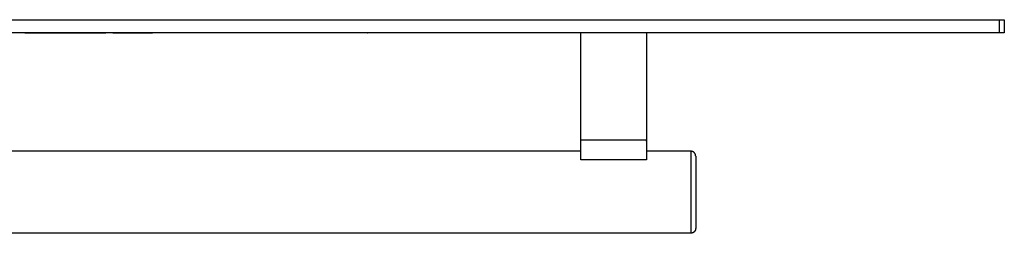
# Model space of a CAD drawing. Units: millimetres. Extents: x 0 to 1383, y 0 to 923.
# Drawn here: x 298 to 598, y 312 to 377 of the extents above; entities that cross this region are included whole.
import ezdxf

# ---------------------------------------------------------------- set-up
doc = ezdxf.new("R2010")
doc.units = ezdxf.units.MM
doc.layers.add('Make2D$Visible$Curves', color=7, linetype='Continuous', true_color=0x000000)

msp = doc.modelspace()

# ---------------------------------------------------------------- linework, layer by layer
at = {"layer": 'Make2D$Visible$Curves', "color": 250, "lineweight": -3, "true_color": 0x404040}
for points, knots in [([(1.5, 376.7), (10.25, 376.7), (19, 376.7), (27.75, 376.7), (36.5, 376.7), (45.25, 376.7), (54, 376.7), (62.75, 376.7), (71.5, 376.7), (80.25, 376.7), (89, 376.7), (97.75, 376.7), (106.5, 376.7), (115.25, 376.7), (124, 376.7), (132.75, 376.7), (141.5, 376.7), (150.25, 376.7), (159, 376.7), (167.75, 376.7), (176.5, 376.7), (185.25, 376.7), (194, 376.7), (202.75, 376.7), (211.5, 376.7), (220.25, 376.7), (229, 376.7), (237.75, 376.7), (246.5, 376.7), (255.25, 376.7), (264, 376.7), (272.75, 376.7), (281.5, 376.7), (290.25, 376.7), (299, 376.7), (307.75, 376.7), (316.5, 376.7), (325.25, 376.7), (334, 376.7), (342.75, 376.7), (351.5, 376.7), (360.25, 376.7), (369, 376.7), (377.75, 376.7), (386.5, 376.7), (395.25, 376.7), (404, 376.7), (412.75, 376.7), (421.5, 376.7)], [218, 218, 218, 219, 219, 220, 220, 221, 221, 222, 222, 223, 223, 224, 224, 225, 225, 226, 226, 227, 227, 228, 228, 229, 229, 230, 230, 231, 231, 232, 232, 233, 233, 234, 234, 235, 235, 236, 236, 237, 237, 238, 238, 239, 239, 240, 240, 241, 241, 242, 242, 242]), ([(421.5, 376.7), (430.25, 376.7), (439, 376.7), (447.75, 376.7), (456.5, 376.7), (465.25, 376.7), (474, 376.7), (482.75, 376.7), (491.5, 376.7), (500.25, 376.7), (509, 376.7), (517.75, 376.7), (526.5, 376.7), (535.25, 376.7), (544, 376.7), (552.75, 376.7), (561.5, 376.7), (570.25, 376.7), (579, 376.7), (587.75, 376.7), (596.5, 376.7), (597.25, 376.7), (598, 376.7), (598, 375.7), (598, 374.7), (598, 373.7), (598, 372.7), (597.25, 372.7), (596.5, 372.7), (587.75, 372.7), (579, 372.7), (570.25, 372.7), (561.5, 372.7), (552.75, 372.7), (544, 372.7), (535.25, 372.7), (526.5, 372.7), (517.75, 372.7), (509, 372.7), (500.25, 372.7), (491.5, 372.7), (482.75, 372.7), (474, 372.7), (465.25, 372.7), (456.5, 372.7), (447.75, 372.7), (439, 372.7), (430.25, 372.7), (421.5, 372.7), (412.75, 372.7), (404, 372.7)], [272, 272, 272, 273, 273, 274, 274, 275, 275, 276, 276, 277, 277, 278, 278, 279, 279, 280, 280, 281, 281, 282, 282, 283, 283, 284, 284, 285, 285, 286, 286, 287, 287, 288, 288, 289, 289, 290, 290, 291, 291, 292, 292, 293, 293, 294, 294, 295, 295, 296, 296, 297, 297, 297]), ([(596.5, 372.7), (596.5, 373.7), (596.5, 374.7), (596.5, 375.7), (596.5, 376.7)], [0, 0, 0, 1, 1, 2, 2, 2]), ([(404, 372.7), (404, 372.7), (404, 372.7), (395.25, 372.7), (386.5, 372.7), (377.75, 372.7), (369, 372.7), (360.25, 372.7), (351.5, 372.7), (342.75, 372.7), (334, 372.7), (325.25, 372.7), (316.5, 372.7), (307.75, 372.7), (299, 372.7), (290.25, 372.7), (281.5, 372.7), (272.75, 372.7), (264, 372.7), (255.25, 372.7), (246.5, 372.7), (237.75, 372.7), (229, 372.7), (220.25, 372.7), (211.5, 372.7), (202.75, 372.7), (194, 372.7), (185.25, 372.7), (176.5, 372.7), (167.75, 372.7), (159, 372.7), (150.25, 372.7), (141.5, 372.7), (132.75, 372.7), (124, 372.7), (115.25, 372.7), (106.5, 372.7), (97.75, 372.7), (89, 372.7), (80.25, 372.7), (71.5, 372.7), (62.75, 372.7), (54, 372.7), (45.25, 372.7), (36.5, 372.7)], [324.999952, 324.999952, 324.999952, 325, 325, 326, 326, 327, 327, 328, 328, 329, 329, 330, 330, 331, 331, 332, 332, 333, 333, 334, 334, 335, 335, 336, 336, 337, 337, 338, 338, 339, 339, 340, 340, 341, 341, 342, 342, 343, 343, 344, 344, 345, 345, 346, 346, 346]), ([(300.84, 372.65), (300.84, 372.65), (300.84, 372.65), (300.73, 372.65), (300.63, 372.65), (300.53, 372.65), (300.42, 372.65), (300.32, 372.65), (300.21, 372.65), (300.11, 372.65), (300, 372.65), (299.9, 372.65), (299.8, 372.65), (299.69, 372.65), (299.59, 372.65), (299.59, 372.67), (299.59, 372.7)], [675.999595, 675.999595, 675.999595, 676, 676, 677, 677, 678, 678, 679, 679, 680, 680, 681, 681, 682, 682, 683, 683, 683]), ([(302.92, 372.65), (302.82, 372.65), (302.71, 372.65), (302.61, 372.65), (302.51, 372.65), (302.4, 372.65), (302.3, 372.65), (302.19, 372.65), (302.09, 372.65), (301.99, 372.65), (301.88, 372.65), (301.78, 372.65), (301.67, 372.65), (301.57, 372.65), (301.46, 372.65), (301.36, 372.65), (301.26, 372.65), (301.15, 372.65), (301.05, 372.65), (300.94, 372.65), (300.84, 372.65)], [700, 700, 700, 701, 701, 702, 702, 703, 703, 704, 704, 705, 705, 706, 706, 707, 707, 708, 708, 709, 709, 710, 710, 710]), ([(304.9, 372.65), (304.79, 372.65), (304.68, 372.65), (304.57, 372.65), (304.46, 372.65), (304.35, 372.65), (304.24, 372.65), (304.13, 372.65), (304.02, 372.65), (303.91, 372.65), (303.8, 372.65), (303.69, 372.65), (303.58, 372.65), (303.47, 372.65), (303.36, 372.65), (303.25, 372.65), (303.14, 372.65), (303.03, 372.65), (302.92, 372.65)], [1990, 1990, 1990, 1991, 1991, 1992, 1992, 1993, 1993, 1994, 1994, 1995, 1995, 1996, 1996, 1997, 1997, 1998, 1998, 1999, 1999, 1999]), ([(310.31, 372.65), (310.24, 372.65), (310.17, 372.65), (310.06, 372.65), (309.95, 372.65), (309.84, 372.65), (309.73, 372.65), (309.62, 372.65), (309.51, 372.65), (309.4, 372.65), (309.29, 372.65), (309.18, 372.65), (309.07, 372.65), (308.96, 372.65), (308.85, 372.65), (308.74, 372.65), (308.63, 372.65), (308.52, 372.65), (308.41, 372.65), (308.3, 372.65), (308.19, 372.65), (308.08, 372.65), (307.97, 372.65), (307.86, 372.65), (307.75, 372.65), (307.64, 372.65), (307.53, 372.65), (307.42, 372.65), (307.31, 372.65), (307.21, 372.65), (307.1, 372.65), (306.99, 372.65), (306.88, 372.65), (306.77, 372.65), (306.66, 372.65), (306.55, 372.65), (306.44, 372.65), (306.33, 372.65), (306.22, 372.65), (306.11, 372.65), (306, 372.65), (305.89, 372.65), (305.78, 372.65), (305.67, 372.65), (305.56, 372.65), (305.45, 372.65), (305.34, 372.65), (305.23, 372.65), (305.12, 372.65), (305.01, 372.65), (304.9, 372.65)], [1851.343503, 1851.343503, 1851.343503, 1852, 1852, 1853, 1853, 1854, 1854, 1855, 1855, 1856, 1856, 1857, 1857, 1858, 1858, 1859, 1859, 1860, 1860, 1861, 1861, 1862, 1862, 1863, 1863, 1864, 1864, 1865, 1865, 1866, 1866, 1867, 1867, 1868, 1868, 1869, 1869, 1870, 1870, 1871, 1871, 1872, 1872, 1873, 1873, 1874, 1874, 1875, 1875, 1876, 1876, 1876]), ([(324.31, 372.65), (324.2, 372.65), (324.09, 372.65), (323.98, 372.65), (323.87, 372.65), (323.76, 372.65), (323.66, 372.65), (323.55, 372.65), (323.44, 372.65), (323.33, 372.65), (323.22, 372.65), (323.11, 372.65), (323.01, 372.65), (322.9, 372.65), (322.79, 372.65), (322.68, 372.65), (322.57, 372.65), (322.46, 372.65), (322.36, 372.65), (322.25, 372.65), (322.14, 372.65), (322.03, 372.65), (321.92, 372.65), (321.81, 372.65), (321.71, 372.65), (321.6, 372.65), (321.49, 372.65), (321.38, 372.65), (321.27, 372.65), (321.16, 372.65), (321.06, 372.65), (320.95, 372.65), (320.84, 372.65), (320.81, 372.65), (320.78, 372.65), (320.75, 372.65), (320.72, 372.65), (320.69, 372.65), (320.66, 372.65), (320.63, 372.65), (320.6, 372.65), (320.57, 372.65), (320.54, 372.65), (320.51, 372.65), (320.48, 372.65), (320.45, 372.65), (320.42, 372.65), (320.39, 372.65), (320.36, 372.65), (320.33, 372.65), (320.3, 372.65), (320.27, 372.65), (320.24, 372.65), (320.21, 372.65), (320.18, 372.65), (320.15, 372.65), (320.12, 372.65), (320.09, 372.65), (320.06, 372.65), (320.03, 372.65), (320, 372.65), (319.97, 372.65), (319.94, 372.65), (319.9, 372.65), (319.87, 372.65), (319.84, 372.65), (319.81, 372.65), (319.78, 372.65), (319.75, 372.65), (319.72, 372.65), (319.69, 372.65), (319.66, 372.65), (319.63, 372.65), (319.6, 372.65), (319.57, 372.65), (319.54, 372.65), (319.51, 372.65), (319.48, 372.65), (319.45, 372.65), (319.42, 372.65), (319.39, 372.65), (319.36, 372.65), (319.33, 372.65), (319.3, 372.65), (319.27, 372.65), (319.24, 372.65), (319.21, 372.65), (319.18, 372.65), (319.15, 372.65), (319.12, 372.65), (319.09, 372.65), (319.06, 372.65), (319.03, 372.65), (319, 372.65), (318.97, 372.65), (318.94, 372.65), (318.91, 372.65), (318.88, 372.65), (318.85, 372.65), (318.82, 372.65), (318.79, 372.65), (318.76, 372.65), (318.73, 372.65), (318.7, 372.65), (318.67, 372.65), (318.64, 372.65), (318.61, 372.65), (318.58, 372.65), (318.55, 372.65), (318.52, 372.65), (318.49, 372.65), (318.46, 372.65), (318.43, 372.65), (318.4, 372.65), (318.37, 372.65), (318.34, 372.65), (318.31, 372.65), (318.28, 372.65), (318.25, 372.65), (318.22, 372.65), (318.19, 372.65), (318.16, 372.65), (318.13, 372.65), (318.1, 372.65), (318.07, 372.65), (318.04, 372.65), (318.01, 372.65), (317.98, 372.65), (317.95, 372.65), (317.91, 372.65), (317.88, 372.65), (317.85, 372.65), (317.82, 372.65), (317.79, 372.65), (317.76, 372.65), (317.73, 372.65), (317.7, 372.65), (317.67, 372.65), (317.64, 372.65), (317.61, 372.65), (317.58, 372.65), (317.55, 372.65), (317.52, 372.65), (317.49, 372.65), (317.46, 372.65), (317.43, 372.65), (317.4, 372.65), (317.37, 372.65), (317.34, 372.65), (317.31, 372.65), (317.28, 372.65), (317.25, 372.65), (317.22, 372.65), (317.19, 372.65), (317.16, 372.65), (317.13, 372.65), (317.1, 372.65), (317.07, 372.65), (317.04, 372.65), (317.01, 372.65), (316.98, 372.65), (316.95, 372.65), (316.92, 372.65), (316.89, 372.65), (316.86, 372.65), (316.83, 372.65), (316.8, 372.65), (316.77, 372.65), (316.74, 372.65), (316.71, 372.65), (316.68, 372.65), (316.65, 372.65), (316.62, 372.65), (316.6, 372.65), (316.57, 372.65), (316.54, 372.65), (316.51, 372.65), (316.48, 372.65), (316.45, 372.65), (316.42, 372.65), (316.39, 372.65), (316.36, 372.65), (316.33, 372.65), (316.3, 372.65), (316.27, 372.65), (316.24, 372.65), (316.21, 372.65), (316.18, 372.65), (316.15, 372.65), (316.12, 372.65), (316.09, 372.65), (316.06, 372.65), (316.03, 372.65), (316, 372.65), (315.97, 372.65), (315.94, 372.65), (315.91, 372.65), (315.88, 372.65), (315.85, 372.65), (315.82, 372.65), (315.79, 372.65), (315.76, 372.65), (315.73, 372.65), (315.7, 372.65), (315.67, 372.65), (315.64, 372.65), (315.61, 372.65), (315.58, 372.65), (315.55, 372.65), (315.52, 372.65), (315.49, 372.65), (315.46, 372.65), (315.43, 372.65), (315.4, 372.65), (315.37, 372.65), (315.34, 372.65), (315.31, 372.65), (315.28, 372.65), (315.25, 372.65), (315.22, 372.65), (315.19, 372.65), (315.16, 372.65), (315.13, 372.65), (315.1, 372.65), (315.07, 372.65), (315.04, 372.65), (315.01, 372.65), (314.98, 372.65), (314.95, 372.65), (314.92, 372.65), (314.89, 372.65), (314.86, 372.65), (314.83, 372.65), (314.8, 372.65), (314.77, 372.65), (314.74, 372.65), (314.71, 372.65), (314.68, 372.65), (314.65, 372.65), (314.62, 372.65), (314.59, 372.65), (314.56, 372.65), (314.53, 372.65), (314.5, 372.65), (314.47, 372.65), (314.44, 372.65), (314.41, 372.65), (314.38, 372.65), (314.35, 372.65), (314.32, 372.65), (314.29, 372.65), (314.26, 372.65), (314.24, 372.65), (314.21, 372.65), (314.18, 372.65), (314.15, 372.65), (314.12, 372.65), (314.09, 372.65), (314.06, 372.65), (314.03, 372.65), (314, 372.65), (313.97, 372.65), (313.94, 372.65), (313.91, 372.65), (313.88, 372.65), (313.77, 372.65), (313.65, 372.65), (313.54, 372.65), (313.43, 372.65), (313.32, 372.65), (313.21, 372.65), (313.1, 372.65), (312.99, 372.65), (312.87, 372.65), (312.76, 372.65), (312.65, 372.65), (312.54, 372.65), (312.43, 372.65), (312.32, 372.65), (312.21, 372.65), (312.1, 372.65), (311.98, 372.65), (311.87, 372.65), (311.76, 372.65), (311.65, 372.65), (311.54, 372.65), (311.43, 372.65), (311.32, 372.65), (311.2, 372.65), (311.09, 372.65), (310.98, 372.65), (310.87, 372.65), (310.76, 372.65), (310.65, 372.65), (310.54, 372.65), (310.43, 372.65), (310.31, 372.65)], [-17, -17, -17, -16, -16, -15, -15, -14, -14, -13, -13, -12, -12, -11, -11, -10, -10, -9, -9, -8, -8, -7, -7, -6, -6, -5, -5, -4, -4, -3, -3, -2, -2, -1, -1, 0, 0, 1, 1, 2, 2, 3, 3, 4, 4, 5, 5, 6, 6, 7, 7, 8, 8, 9, 9, 10, 10, 11, 11, 12, 12, 13, 13, 14, 14, 15, 15, 16, 16, 17, 17, 18, 18, 19, 19, 20, 20, 21, 21, 22, 22, 23, 23, 24, 24, 25, 25, 26, 26, 27, 27, 28, 28, 29, 29, 30, 30, 31, 31, 32, 32, 33, 33, 34, 34, 35, 35, 36, 36, 37, 37, 38, 38, 39, 39, 40, 40, 41, 41, 42, 42, 43, 43, 44, 44, 45, 45, 46, 46, 47, 47, 48, 48, 49, 49, 50, 50, 51, 51, 52, 52, 53, 53, 54, 54, 55, 55, 56, 56, 57, 57, 58, 58, 59, 59, 60, 60, 61, 61, 62, 62, 63, 63, 64, 64, 65, 65, 66, 66, 67, 67, 68, 68, 69, 69, 70, 70, 71, 71, 72, 72, 73, 73, 74, 74, 75, 75, 76, 76, 77, 77, 78, 78, 79, 79, 80, 80, 81, 81, 82, 82, 83, 83, 84, 84, 85, 85, 86, 86, 87, 87, 88, 88, 89, 89, 90, 90, 91, 91, 92, 92, 93, 93, 94, 94, 95, 95, 96, 96, 97, 97, 98, 98, 99, 99, 100, 100, 101, 101, 102, 102, 103, 103, 104, 104, 105, 105, 106, 106, 107, 107, 108, 108, 109, 109, 110, 110, 111, 111, 112, 112, 113, 113, 114, 114, 115, 115, 116, 116, 117, 117, 118, 118, 119, 119, 120, 120, 121, 121, 122, 122, 123, 123, 124, 124, 125, 125, 126, 126, 127, 127, 128, 128, 129, 129, 130, 130, 131, 131, 131]), ([(331.15, 372.65), (331.15, 372.65), (331.15, 372.65), (331.04, 372.65), (330.94, 372.65), (330.83, 372.65), (330.72, 372.65), (330.61, 372.65), (330.5, 372.65), (330.39, 372.65), (330.29, 372.65), (330.18, 372.65), (330.07, 372.65), (329.96, 372.65), (329.85, 372.65), (329.74, 372.65), (329.64, 372.65), (329.53, 372.65), (329.42, 372.65), (329.31, 372.65), (329.2, 372.65), (329.09, 372.65), (328.99, 372.65), (328.88, 372.65), (328.77, 372.65), (328.66, 372.65), (328.55, 372.65), (328.44, 372.65), (328.34, 372.65), (328.23, 372.65), (328.12, 372.65), (328.01, 372.65), (327.9, 372.65), (327.79, 372.65), (327.68, 372.65), (327.58, 372.65), (327.47, 372.65), (327.36, 372.65), (327.25, 372.65), (327.14, 372.65), (327.03, 372.65), (326.93, 372.65), (326.82, 372.65), (326.71, 372.65), (326.6, 372.65), (326.49, 372.65), (326.38, 372.65)], [994.992794, 994.992794, 994.992794, 995, 995, 996, 996, 997, 997, 998, 998, 999, 999, 1000, 1000, 1001, 1001, 1002, 1002, 1003, 1003, 1004, 1004, 1005, 1005, 1006, 1006, 1007, 1007, 1008, 1008, 1009, 1009, 1010, 1010, 1011, 1011, 1012, 1012, 1013, 1013, 1014, 1014, 1015, 1015, 1016, 1016, 1017, 1017, 1017]), ([(338.09, 372.65), (337.98, 372.65), (337.87, 372.65), (337.77, 372.65), (337.66, 372.65), (337.55, 372.65), (337.44, 372.65), (337.33, 372.65), (337.22, 372.65), (337.11, 372.65), (337.01, 372.65), (336.9, 372.65), (336.79, 372.65), (336.68, 372.65), (336.57, 372.65), (336.46, 372.65), (336.36, 372.65), (336.25, 372.65), (336.14, 372.65), (336.03, 372.65), (335.92, 372.65), (335.81, 372.65), (335.71, 372.65), (335.6, 372.65), (335.49, 372.65), (335.38, 372.65), (335.27, 372.65), (335.16, 372.65), (335.06, 372.65), (334.95, 372.65), (334.84, 372.65), (334.73, 372.65), (334.62, 372.65), (334.51, 372.65), (334.41, 372.65), (334.3, 372.65), (334.19, 372.65), (334.08, 372.65), (333.97, 372.65), (333.86, 372.65), (333.75, 372.65), (333.65, 372.65), (333.54, 372.65), (333.43, 372.65), (333.32, 372.65), (333.21, 372.65), (333.1, 372.65), (333, 372.65), (332.89, 372.65), (332.78, 372.65), (332.67, 372.65), (332.56, 372.65), (332.45, 372.65), (332.35, 372.65), (332.24, 372.65), (332.13, 372.65), (332.02, 372.65), (331.91, 372.65), (331.8, 372.65), (331.7, 372.65), (331.59, 372.65), (331.48, 372.65), (331.37, 372.65), (331.26, 372.65), (331.15, 372.65)], [1073, 1073, 1073, 1074, 1074, 1075, 1075, 1076, 1076, 1077, 1077, 1078, 1078, 1079, 1079, 1080, 1080, 1081, 1081, 1082, 1082, 1083, 1083, 1084, 1084, 1085, 1085, 1086, 1086, 1087, 1087, 1088, 1088, 1089, 1089, 1090, 1090, 1091, 1091, 1092, 1092, 1093, 1093, 1094, 1094, 1095, 1095, 1096, 1096, 1097, 1097, 1098, 1098, 1099, 1099, 1100, 1100, 1101, 1101, 1102, 1102, 1103, 1103, 1104, 1104, 1105, 1105, 1105]), ([(338.48, 372.65), (338.37, 372.65), (338.26, 372.65), (338.17, 372.65), (338.09, 372.65)], [1508, 1508, 1508, 1509, 1509, 1509.761277, 1509.761277, 1509.761277])]:
    msp.add_open_spline(points, degree=2, knots=knots, dxfattribs=at)
at = {"layer": 'Make2D$Visible$Curves', "color": 250, "lineweight": -3, "true_color": 0x1a1a1a}
for points, knots in [([(469, 340.08), (469, 348.23), (469, 356.39), (469, 364.54), (469, 372.7)], [82, 82, 82, 83, 83, 84, 84, 84]), ([(489, 372.7), (489, 364.54), (489, 356.39), (489, 348.23), (489, 340.08), (489, 339.46), (489, 338.83), (489, 338.21), (489, 337.59), (489, 336.97), (489, 336.35), (489, 335.75), (489, 335.15), (489, 334.57), (489, 334)], [95, 95, 95, 96, 96, 97, 97, 98, 98, 99, 99, 100, 100, 101, 101, 102, 102, 102]), ([(469, 334), (469, 334.57), (469, 335.15), (469, 335.75), (469, 336.35), (469, 336.97), (469, 337.59), (469, 338.21), (469, 338.83), (469, 339.45), (469, 340.08)], [116, 116, 116, 117, 117, 118, 118, 119, 119, 120, 120, 120.999769, 120.999769, 120.999769]), ([(489, 340.08), (486.5, 340.08), (484, 340.08), (481.5, 340.08), (479, 340.08), (476.5, 340.08), (474, 340.08), (471.5, 340.08), (469, 340.08)], [0, 0, 0, 1, 1, 2, 2, 3, 3, 4, 4, 4]), ([(469, 336.69), (463.95, 336.69), (458.89, 336.69), (451.62, 336.69), (444.36, 336.69), (437.09, 336.69), (429.82, 336.69), (422.55, 336.69), (415.29, 336.69), (408.02, 336.69), (400.75, 336.69), (393.48, 336.69), (386.21, 336.69), (378.95, 336.69), (371.68, 336.69), (364.41, 336.69), (357.14, 336.69), (349.88, 336.69), (342.61, 336.69), (335.34, 336.69), (328.07, 336.69), (320.8, 336.69), (313.54, 336.69), (306.27, 336.69), (299, 336.69), (291.73, 336.69), (284.46, 336.69), (277.2, 336.69), (269.93, 336.69), (262.66, 336.69), (255.39, 336.69), (248.12, 336.69), (240.86, 336.69), (233.59, 336.69), (226.32, 336.69), (219.05, 336.69), (211.79, 336.69), (204.52, 336.69), (197.25, 336.69), (189.98, 336.69), (182.71, 336.69), (175.45, 336.69), (168.18, 336.69), (160.91, 336.69), (153.64, 336.69), (146.38, 336.69), (139.11, 336.69), (134.05, 336.69), (129, 336.69)], [-26.695357, -26.695357, -26.695357, -26, -26, -25, -25, -24, -24, -23, -23, -22, -22, -21, -21, -20, -20, -19, -19, -18, -18, -17, -17, -16, -16, -15, -15, -14, -14, -13, -13, -12, -12, -11, -11, -10, -10, -9, -9, -8, -8, -7, -7, -6, -6, -5, -5, -4, -4, -3.304779, -3.304779, -3.304779]), ([(504, 335.19), (503.94, 335.47), (503.89, 335.76), (503.73, 336), (503.57, 336.24), (503.33, 336.4), (503.09, 336.57), (502.8, 336.63), (502.5, 336.69), (498.87, 336.69), (495.23, 336.69), (492.12, 336.69), (489, 336.69)], [-34, -34, -34, -33, -33, -32, -32, -31, -31, -30, -30, -29, -29, -28.142547, -28.142547, -28.142547]), ([(502.5, 336.69), (502.5, 336.62), (502.5, 336.56), (502.5, 336.36), (502.5, 336.16), (502.5, 335.83), (502.5, 335.51), (502.5, 335.06), (502.5, 334.61), (502.5, 334.06), (502.5, 333.5), (502.5, 332.84), (502.5, 332.19), (502.5, 331.44), (502.5, 330.7), (502.5, 329.89), (502.5, 329.08), (502.5, 328.21), (502.5, 327.35), (502.5, 326.45), (502.5, 325.56), (502.5, 324.65), (502.5, 323.73), (502.5, 322.83), (502.5, 321.92), (502.5, 321.04), (502.5, 320.15), (502.5, 319.31), (502.5, 318.47), (502.5, 317.7), (502.5, 316.92), (502.5, 316.22), (502.5, 315.51), (502.5, 314.9), (502.5, 314.3), (502.5, 313.79), (502.5, 313.29), (502.5, 312.9), (502.5, 312.51), (502.5, 312.25), (502.5, 311.99), (502.5, 311.86), (502.5, 311.72)], [21, 21, 21, 22, 22, 23, 23, 24, 24, 25, 25, 26, 26, 27, 27, 28, 28, 29, 29, 30, 30, 31, 31, 32, 32, 33, 33, 34, 34, 35, 35, 36, 36, 37, 37, 38, 38, 39, 39, 40, 40, 41, 41, 42, 42, 42]), ([(489, 334), (487.33, 334), (485.67, 334), (484, 334), (482.33, 334), (480.67, 334), (479, 334), (477.33, 334), (475.67, 334), (474, 334), (472.33, 334), (470.67, 334), (469, 334)], [0, 0, 0, 1, 1, 2, 2, 3, 3, 4, 4, 5, 5, 6, 6, 6]), ([(504, 335.19), (504, 335.11), (504, 335.04), (504, 334.82), (504, 334.59), (504, 334.23), (504, 333.86), (504, 333.37), (504, 332.87), (504, 332.26), (504, 331.64), (504, 330.92), (504, 330.21), (504, 329.41), (504, 328.61), (504, 327.75), (504, 326.89), (504, 325.99), (504, 325.1), (504, 324.19), (504, 323.28), (504, 322.39), (504, 321.49), (504, 320.63), (504, 319.77), (504, 318.97), (504, 318.17), (504, 317.46), (504, 316.74), (504, 316.12), (504, 315.51), (504, 315.01), (504, 314.52), (504, 314.15), (504, 313.79), (504, 313.56), (504, 313.34), (504, 313.26), (504, 313.19)], [-1, -1, -1, 0, 0, 1, 1, 2, 2, 3, 3, 4, 4, 5, 5, 6, 6, 7, 7, 8, 8, 9, 9, 10, 10, 11, 11, 12, 12, 13, 13, 14, 14, 15, 15, 16, 16, 17, 17, 18, 18, 18]), ([(504, 313.19), (503.94, 312.91), (503.89, 312.62), (503.73, 312.38), (503.57, 312.14), (503.33, 311.98), (503.09, 311.81)], [0, 0, 0, 1, 1, 2, 2, 3, 3, 3]), ([(495.23, 311.69), (491.6, 311.69), (487.96, 311.69), (480.7, 311.69), (473.43, 311.69), (466.16, 311.69), (458.89, 311.69), (451.62, 311.69), (444.36, 311.69), (437.09, 311.69), (429.82, 311.69), (422.55, 311.69), (415.29, 311.69), (408.02, 311.69), (400.75, 311.69), (393.48, 311.69), (386.21, 311.69), (378.95, 311.69), (371.68, 311.69), (364.41, 311.69), (357.14, 311.69), (349.88, 311.69), (342.61, 311.69), (335.34, 311.69), (328.07, 311.69), (320.8, 311.69), (313.54, 311.69), (306.27, 311.69), (299, 311.69), (291.73, 311.69), (284.46, 311.69), (277.2, 311.69), (269.93, 311.69), (262.66, 311.69), (255.39, 311.69), (248.12, 311.69), (240.86, 311.69), (233.59, 311.69), (226.32, 311.69), (219.05, 311.69), (211.79, 311.69), (204.52, 311.69), (197.25, 311.69), (189.98, 311.69), (182.71, 311.69), (175.45, 311.69), (168.18, 311.69), (160.91, 311.69), (153.64, 311.69), (146.38, 311.69), (139.11, 311.69), (131.84, 311.69), (124.57, 311.69), (117.3, 311.69), (110.04, 311.69), (106.4, 311.69), (102.77, 311.69), (99.13, 311.71), (95.5, 311.72)], [-27, -27, -27, -26, -26, -25, -25, -24, -24, -23, -23, -22, -22, -21, -21, -20, -20, -19, -19, -18, -18, -17, -17, -16, -16, -15, -15, -14, -14, -13, -13, -12, -12, -11, -11, -10, -10, -9, -9, -8, -8, -7, -7, -6, -6, -5, -5, -4, -4, -3, -3, -2, -2, -1, -1, 0, 0, 1, 1, 2, 2, 2]), ([(503.09, 311.81), (502.8, 311.77), (502.5, 311.72), (498.87, 311.71), (495.23, 311.69)], [1, 1, 1, 2, 2, 3, 3, 3])]:
    msp.add_open_spline(points, degree=2, knots=knots, dxfattribs=at)

doc.saveas('drawing.dxf')
